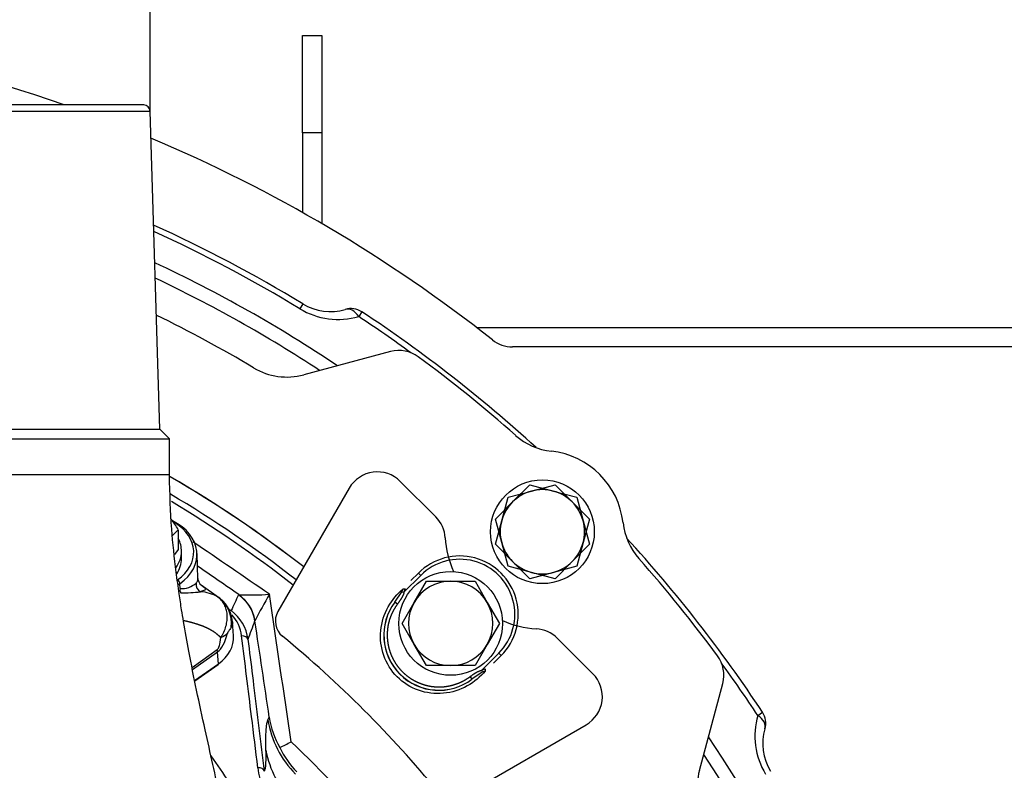
# Model space of a CAD drawing. Units: millimetres. Extents: x 0 to 922, y 298 to 1486.
# Drawn here: x 355 to 370, y 398 to 409 of the extents above; entities that cross this region are included whole.
import ezdxf
from ezdxf.enums import TextEntityAlignment as Align

# ---------------------------------------------------------------- set-up
doc = ezdxf.new("R2010")
doc.units = ezdxf.units.MM
for name, color, linetype in [('Default', 7, 'Continuous'), ('H03-318', 7, 'Continuous'), ('H03-320', 7, 'Continuous'), ('H03-327', 7, 'Continuous'), ('H03-328', 7, 'Continuous'), ('H03-329', 7, 'Continuous'), ('H03-333', 7, 'Continuous'), ('H18-753', 7, 'Continuous'), ('H18-762', 7, 'Continuous'), ('H18-793', 7, 'Continuous'), ('SCREW_DIN_933_M8', 7, 'Continuous'), ('STD-000621', 7, 'Continuous'), ('WASHER_DIN_125_1', 7, 'Continuous')]:
    doc.layers.add(name, color=color, linetype=linetype)
doc.styles.add('SEACAD_Arial', font='arial.ttf')
doc.styles.add('SEACAD_Solid_Edge_ANSI1_Symbols', font='semeca1.ttf')
doc.dimstyles.new('ISO', dxfattribs={"dimtxt": 5.25, "dimasz": 5.25, "dimexe": 2.625, "dimexo": 0, "dimgap": 1.3125, "dimtad": 1, "dimdec": 0, "dimlfac": 10, "dimtxsty": 'SEACAD_Arial', "dimblk1": '_SE_FILLED', "dimblk2": '_SE_FILLED', "dimsah": 1, "dimcen": 2.625, "dimadec": 0, "dimazin": 0, "dimtfac": 0.5, "dimtdec": 3, "dimtmove": 0, "dimatfit": 3, "dimfxl": 1, "dimarcsym": 0})

# ---------------------------------------------------------------- blocks, each defined once
blk = doc.blocks.new('SE7')
at = {"layer": 'H03-318', "color": 7, "linetype": 'Continuous'}
for p, q in [((357.494, 400.736), (357.48, 401.129)), ((360.777, 400.709), (360.894, 400.825)), ((360.929, 400.79), (360.894, 400.825)), ((360.929, 400.79), (360.67, 400.53)), ((357.217, 400.662), (357.187, 400.641)), ((357.22, 400.586), (357.217, 400.662)), ((357.81, 400.451), (357.543, 400.64)), ((360.529, 400.376), (360.639, 400.534)), ((360.639, 400.534), (360.656, 400.582)), ((360.639, 400.534), (360.67, 400.53)), ((360.689, 400.582), (360.67, 400.53)), ((360.569, 400.346), (360.529, 400.376)), ((358.042, 399.856), (358.027, 400.074)), ((357.404, 399.371), (357.793, 399.647)), ((357.797, 399.607), (357.411, 399.335)), ((357.809, 399.428), (357.797, 399.607)), ((361.872, 399.328), (362.131, 399.588)), ((362.167, 399.552), (362.05, 399.436)), ((362.131, 399.588), (362.167, 399.552)), ((357.444, 399.169), (357.809, 399.428)), ((357.445, 399.163), (357.805, 399.417)), ((361.872, 399.328), (361.924, 399.347)), ((361.872, 399.328), (361.876, 399.298)), ((361.924, 399.315), (361.876, 399.298)), ((361.688, 399.227), (361.718, 399.187)), ((361.876, 399.298), (361.718, 399.187))]:
    blk.add_line(p, q, dxfattribs=at)
for centre, radius, start, end in [((357.242, 400.918), 0.333, 266.1174, 312.298), ((357.663, 400.768), 0.175, 181.225, 230.839), ((357.269, 402.443), 1.923, 268.8794, 277.9227), ((357.496, 399.939), 0.6, 59.3989, 86.3972), ((360.672, 400.725), 0.143, 263.517, 276.654), ((357.53, 400.039), 0.498, 4.3153, 59.8968), ((357.519, 400.052), 0.493, 352.726, 55.0031), ((361.207, 399.866), 0.849, 143.036, 306.964), ((361.211, 399.87), 0.85, 143.4311, 306.5689), ((362.066, 399.331), 0.143, 173.346, 186.483)]:
    blk.add_arc(centre, radius, start, end, dxfattribs=at)
for centre, major_axis, ratio, start_param, end_param in [((356.58, 401.112), (-0.9, -0.002), 0.708073, 2.354003, 4.08979), ((356.58, 401.147), (-0.85, -0.001), 0.707106, 2.35528, 3.990631), ((361.53, 400.189), (-0.637, -0.637), 0.999458, 1.570796, 4.712389), ((361.53, 400.189), (-0.601, -0.601), 0.999391, 1.570796, 4.712389), ((357.182, 400.687), (-0.0289, 0.0408), 0.5, 3.757072, 5.327869), ((357.594, 400.651), (0.075, -0.108), 0.970248, 3.96845, 5.180112), ((357.255, 400.561), (-0.0008, 0.05), 0.81352, 1.034859, 2.500021), ((357.441, 401.806), (0.341, -2.164), 0.106502, 0.0526, 0.404177), ((357.09, 402.005), (0.646, -2.426), 0.261099, 0.101087, 0.452664), ((357.243, 399.827), (-0.801, -0.002), 0.706308, 2.354962, 3.189037), ((357.495, 400.029), (0.498, -0.044), 0.490285, 5.534041, 5.896738), ((357.443, 399.845), (0.289, -0.408), 0.5, 0.650386, 0.755106), ((357.788, 399.442), (-0.0173, 0.0245), 0.5, 3.141594, 3.791979)]:
    blk.add_ellipse(centre, major_axis=major_axis, ratio=ratio, start_param=start_param, end_param=end_param, dxfattribs=at)
for points, degree, knots in [([(357.466, 400.671), (357.471, 400.676), (357.48, 400.686), (357.491, 400.706), (357.495, 400.724), (357.494, 400.736), (357.494, 400.736)], 3, [0, 0, 0, 0, 0.0332958, 0.0663954, 0.131976, 0.133607, 0.133607, 0.133607, 0.133607]), ([(357.558, 400.629), (357.561, 400.627), (357.58, 400.613), (357.615, 400.585), (357.612, 400.566), (357.578, 400.553), (357.556, 400.544), (357.541, 400.54), (357.534, 400.538)], 3, [0.6945022, 0.6945022, 0.6945022, 0.6945022, 0.7042145, 0.7656482, 0.8840406, 0.9421629, 0.9710697, 1, 1, 1, 1]), ([(361.924, 399.315), (361.849, 399.226), (361.755, 399.146), (361.535, 399.024), (361.409, 398.983), (361.148, 398.959), (361.016, 398.975), (360.772, 399.062), (360.658, 399.133), (360.473, 399.319), (360.403, 399.432), (360.316, 399.677), (360.3, 399.81), (360.325, 400.067), (360.366, 400.193), (360.488, 400.414), (360.567, 400.507), (360.656, 400.582)], 3, [0, 0, 0, 0, 0.125, 0.125, 0.25, 0.25, 0.375, 0.375, 0.5, 0.5, 0.625, 0.625, 0.75, 0.75, 0.875, 0.875, 1, 1, 1, 1]), ([(360.67, 400.53), (360.668, 400.516), (360.662, 400.501), (360.658, 400.488), (360.651, 400.474), (360.643, 400.456), (360.63, 400.436), (360.609, 400.401), (360.569, 400.346)], 2, [0, 0, 0, 0.142857, 0.142857, 0.285714, 0.285714, 0.5, 0.5, 1, 1, 1]), ([(357.845, 399.83), (357.854, 399.844), (357.863, 399.858), (357.879, 399.886), (357.887, 399.901), (357.907, 399.945), (357.918, 399.975), (357.935, 400.036), (357.94, 400.066), (357.946, 400.126), (357.947, 400.155), (357.943, 400.212), (357.938, 400.24), (357.924, 400.292), (357.914, 400.317), (357.89, 400.363), (357.876, 400.384), (357.85, 400.413), (357.841, 400.423), (357.822, 400.44), (357.812, 400.448), (357.802, 400.456)], 3, [0, 0, 0, 0, 0.0625, 0.0625, 0.125, 0.125, 0.25, 0.25, 0.375, 0.375, 0.5, 0.5, 0.625, 0.625, 0.75, 0.75, 0.875, 0.875, 0.9375, 0.9375, 1, 1, 1, 1]), ([(360.569, 400.346), (360.527, 400.289), (360.495, 400.225), (360.463, 400.161), (360.443, 400.093), (360.423, 400.024), (360.416, 399.953), (360.408, 399.882), (360.414, 399.811), (360.419, 399.74), (360.437, 399.671), (360.454, 399.602), (360.484, 399.537), (360.514, 399.472), (360.554, 399.413), (360.595, 399.355), (360.646, 399.304), (360.696, 399.254), (360.755, 399.213), (360.813, 399.172), (360.878, 399.143), (360.943, 399.113), (361.012, 399.095), (361.082, 399.077), (361.153, 399.072), (361.223, 399.067), (361.295, 399.074), (361.366, 399.082), (361.434, 399.102), (361.502, 399.122), (361.567, 399.153), (361.631, 399.185), (361.688, 399.227)], 2, [0, 0, 0, 0.0625, 0.0625, 0.125, 0.125, 0.1875, 0.1875, 0.25, 0.25, 0.3125, 0.3125, 0.375, 0.375, 0.4375, 0.4375, 0.5, 0.5, 0.5625, 0.5625, 0.625, 0.625, 0.6875, 0.6875, 0.75, 0.75, 0.8125, 0.8125, 0.875, 0.875, 0.9375, 0.9375, 1, 1, 1]), ([(357.845, 399.83), (357.824, 399.852), (357.802, 399.871), (357.751, 399.916), (357.687, 399.951), (357.627, 399.985), (357.551, 400.013), (357.489, 400.036), (357.399, 400.061), (357.329, 400.081), (357.271, 400.091)], 2, [0, 0, 0, 0.0588325, 0.0588325, 0.193285, 0.193285, 0.3277375, 0.3277375, 0.46219, 0.46219, 0.5716606, 0.5716606, 0.5716606]), ([(358.027, 400.071), (358.028, 400.069), (358.028, 400.068), (358.028, 400.053), (358.027, 400.04), (358.02, 400.014), (358.015, 400.002), (358.008, 399.99)], 3, [0.7362696, 0.7362696, 0.7362696, 0.7362696, 0.75, 0.75, 0.875, 0.875, 1, 1, 1, 1]), ([(358.008, 399.99), (358.007, 399.987), (358.005, 399.985), (358.004, 399.983), (357.998, 399.974), (357.992, 399.965), (357.985, 399.955), (357.981, 399.948), (357.975, 399.94), (357.97, 399.933), (357.967, 399.928), (357.964, 399.924), (357.96, 399.919), (357.958, 399.916), (357.956, 399.913), (357.955, 399.91), (357.954, 399.909), (357.953, 399.907), (357.952, 399.906), (357.952, 399.904), (357.951, 399.903), (357.95, 399.902), (357.95, 399.901), (357.949, 399.899), (357.949, 399.898), (357.948, 399.898), (357.948, 399.897), (357.948, 399.896)], 3, [0, 0, 0, 0, 0.100314, 0.100314, 0.100314, 0.459262, 0.459262, 0.459262, 0.703521, 0.703521, 0.703521, 0.838052, 0.838052, 0.838052, 0.910821, 0.910821, 0.910821, 0.941076, 0.941076, 0.941076, 0.969066, 0.969066, 0.969066, 0.98893, 0.98893, 0.98893, 1, 1, 1, 1]), ([(361.688, 399.227), (361.742, 399.268), (361.777, 399.289), (361.796, 399.3), (361.812, 399.308), (361.834, 399.318), (361.851, 399.323), (361.861, 399.327), (361.872, 399.328)], 2, [0, 0, 0, 0.5, 0.5, 0.7, 0.7, 0.9, 0.9, 1, 1, 1])]:
    blk.add_open_spline(points, degree=degree, knots=knots, dxfattribs=at)
blk.add_open_spline([(357.802, 400.456), (357.807, 400.453), (357.811, 400.45), (357.815, 400.447)], degree=3, dxfattribs=at)
at = {"layer": 'H03-320', "color": 7, "linetype": 'Continuous'}
for p, q in [((358.119, 400.488), (358.125, 400.493)), ((358.374, 400.094), (358.373, 400.087)), ((358.574, 398.563), (358.593, 398.602))]:
    blk.add_line(p, q, dxfattribs=at)
for centre, radius, start, end in [((347.955, 386.614), 17.92, 51.9156, 59.428), ((347.955, 386.614), 17.829, 51.8741, 59.1945), ((280.629, 288.136), 136.763, 55.24407, 55.8425), ((276.596, 282.52), 143.404, 55.35232, 55.66133), ((376.622, 391.7), 20.484, 154.5918, 155.3415), ((358.309, 404.397), 3.909, 267.3037, 274.2007), ((376.726, 390.338), 20.784, 150.7328, 152.0048), ((-158.29, 323.139), 522.642, 8.25987, 8.512), ((357.636, 399.73), 0.635, 6.6474, 54.3288), ((357.635, 399.801), 0.536, 6.0049, 44.9092), ((323.582, 413.085), 37.14, 339.0475, 339.515), ((-236.097, 311.363), 601.055, 8.345498, 8.488642), ((360.05, 398.845), 1.477, 189.4917, 208.7488), ((359.926, 398.337), 1.405, 190.0467, 227.1188), ((354.588, 406.588), 9.425, 296.2387, 297.4368), ((360.158, 398.837), 1.569, 206.5839, 223.4523), ((347.955, 386.614), 15.977, 32.1487, 46.609), ((359.938, 398.002), 1.53, 186.7011, 211.6943)]:
    blk.add_arc(centre, radius, start, end, dxfattribs=at)
for centre, major_axis, ratio, start_param, end_param in [((357.781, 399.997), (0.567, -0.197), 0.994546, 0.488827, 1.304729), ((357.786, 400.001), (0.185, -0.571), 0.991986, 1.415437, 2.221127), ((358.168, 399.786), (0.0993, 0.0122), 0.70445, 0.072115, 1.484407), ((360.056, 398.788), (-1.304, 0.742), 0.99782, 0.668997, 1.306354), ((358.418, 397.753), (0.0992, 0.0122), 0.704433, 0.05933, 1.484125)]:
    blk.add_ellipse(centre, major_axis=major_axis, ratio=ratio, start_param=start_param, end_param=end_param, dxfattribs=at)
blk.add_open_spline([(357.969, 400.271), (357.981, 400.263), (357.994, 400.254), (358.006, 400.246)], degree=3, dxfattribs=at)
for points, knots in [([(358.418, 397.823), (358.386, 398.086), (358.353, 398.349), (358.321, 398.612), (358.27, 399.027), (358.219, 399.442), (358.168, 399.857)], [0, 0, 0, 0, 0.387726, 0.387726, 0.387726, 1, 1, 1, 1]), ([(358.266, 399.804), (358.272, 399.757), (358.278, 399.71), (358.283, 399.663), (358.306, 399.475), (358.33, 399.287), (358.353, 399.099), (358.407, 398.655), (358.462, 398.212), (358.517, 397.769)], [0, 0, 0, 0, 0.069276, 0.069276, 0.069276, 0.34638, 0.34638, 0.34638, 1, 1, 1, 1]), ([(358.543, 398.092), (358.539, 398.222), (358.54, 398.326), (358.551, 398.483), (358.56, 398.536), (358.574, 398.563)], [0, 0, 0, 0, 0.5, 0.5, 1, 1, 1, 1]), ([(358.517, 397.769), (358.522, 397.776), (358.527, 397.786), (358.535, 397.818), (358.538, 397.839), (358.543, 397.893), (358.544, 397.925), (358.545, 398.001), (358.544, 398.044), (358.543, 398.092)], [0, 0, 0, 0, 0.25, 0.25, 0.5, 0.5, 0.75, 0.75, 1, 1, 1, 1])]:
    blk.add_open_spline(points, degree=3, knots=knots, dxfattribs=at)
at = {"layer": 'H03-327', "color": 7, "linetype": 'Continuous'}
for p, q in [((360.465, 404.242), (359.125, 403.883)), ((360.465, 404.242), (359.125, 403.883)), ((365.224, 397.783), (365.583, 399.123)), ((365.224, 397.783), (365.583, 399.123))]:
    blk.add_line(p, q, dxfattribs=at)
for centre, radius, start, end in [((347.955, 386.614), 20.25, 59.1058, 63.9363), ((347.955, 386.614), 20.25, 59.1058, 63.9363), ((360.594, 403.759), 0.5, 53.6036, 105), ((360.594, 403.759), 0.5, 53.6036, 105), ((347.955, 386.614), 21.8, 48.5355, 53.6036), ((347.955, 386.614), 21.8, 48.5355, 53.6036), ((358.866, 404.849), 1, 239.1058, 285), ((358.866, 404.849), 1, 239.1058, 285), ((363.052, 403.699), 1, 228.5355, 263.674), ((363.052, 403.699), 1, 228.5355, 263.674), ((362.804, 401.463), 1.25, 6.326, 83.674), ((362.804, 401.463), 1.25, 6.326, 83.674), ((347.955, 386.614), 18.15, 52.0188, 59.8675), ((347.955, 386.614), 18.15, 52.0188, 59.8523), ((365.041, 401.711), 1, 186.326, 221.4645), ((365.041, 401.711), 1, 186.326, 221.4645), ((347.955, 386.614), 21.8, 36.3964, 41.4645), ((347.955, 386.614), 21.8, 36.3964, 41.4645), ((365.1, 399.253), 0.5, 345, 36.3964), ((365.1, 399.253), 0.5, 345, 36.3964), ((366.19, 397.525), 1, 165, 210.8942), ((366.19, 397.525), 1, 165, 210.8942)]:
    blk.add_arc(centre, radius, start, end, dxfattribs=at)
at = {"layer": 'H03-328', "color": 7, "linetype": 'Continuous'}
for p, q in [((361.162, 401.691), (360.614, 402.24)), ((359.827, 402.136), (358.728, 400.233)), ((363.581, 399.272), (363.033, 399.82)), ((361.574, 397.387), (363.478, 398.486))]:
    blk.add_line(p, q, dxfattribs=at)
for centre, radius, start, end in [((360.26, 401.886), 0.5, 45, 150), ((360.808, 401.338), 0.5, 3.5904, 45), ((362.804, 401.463), 1.5, 183.5904, 204.2281), ((358.988, 400.083), 0.3, 150, 230.6334), ((362.804, 401.463), 1.5, 245.7719, 266.4096), ((362.679, 399.467), 0.5, 45, 86.4096), ((347.856, 386.515), 17.25, 39.3666, 50.6334), ((363.228, 398.919), 0.5, 300, 45)]:
    blk.add_arc(centre, radius, start, end, dxfattribs=at)
at = {"layer": 'H03-329', "color": 7, "linetype": 'Continuous'}
for p, q in [((356.658, 408.046), (339.252, 408.046)), ((339.152, 407.949), (356.758, 407.949)), ((356.905, 403.046), (356.758, 407.949)), ((339.005, 403.046), (356.905, 403.046)), ((357.055, 402.896), (356.905, 403.046)), ((338.855, 402.896), (357.055, 402.896)), ((357.055, 402.346), (357.055, 402.896)), ((338.855, 402.346), (357.055, 402.346))]:
    blk.add_line(p, q, dxfattribs=at)
blk.add_arc((356.658, 407.946), 0.1, 1.7184, 90, dxfattribs=at)
for points, knots in [([(357.956, 396.765), (357.955, 396.772), (357.921, 396.961), (357.841, 397.35), (357.723, 397.885), (357.599, 398.434), (357.474, 399.011), (357.363, 399.566), (357.288, 399.984), (357.239, 400.279), (357.201, 400.533), (357.144, 400.945), (357.076, 401.569), (357.063, 402.036), (357.055, 402.346)], [0, 0, 0, 0, 0.003361, 0.105467, 0.20087, 0.301581, 0.416775, 0.528113, 0.611119, 0.643272, 0.686355, 0.744219, 0.857727, 1, 1, 1, 1]), ([(358.332, 396.936), (358.301, 397.003), (358.206, 397.212), (357.991, 397.581), (357.796, 397.871), (357.697, 398.007)], [0, 0, 0, 0, 0.00988072, 0.03604375, 0.05970262, 0.05970262, 0.05970262, 0.05970262])]:
    blk.add_open_spline(points, degree=3, knots=knots, dxfattribs=at)
at = {"layer": 'H03-333', "color": 7, "linetype": 'Continuous'}
for p, q in [((359.11, 404.978), (359.065, 404.903)), ((360.021, 404.856), (359.972, 404.783)), ((360.021, 404.856), (360.021, 404.856)), ((366.124, 398.631), (366.197, 398.679)), ((366.197, 398.679), (366.197, 398.679))]:
    blk.add_line(p, q, dxfattribs=at)
for centre, radius, start, end in [((347.955, 386.614), 21.487, 58.7242, 65.6609), ((347.955, 386.614), 21.399, 58.7242, 65.5458), ((347.955, 386.614), 20.968, 56.121, 64.9652), ((347.955, 386.614), 20.756, 56.6342, 64.6697), ((359.536, 405.678), 0.819, 238.6627, 286.2557), ((359.656, 405.872), 1.135, 238.6261, 286.2122), ((359.855, 404.605), 0.3, 56.5272, 107.4764), ((347.955, 386.614), 21.783, 53.9434, 56.5184), ((347.955, 386.614), 21.871, 47.5844, 56.5184), ((347.955, 386.614), 21.871, 33.4816, 42.4156), ((347.955, 386.614), 21.783, 33.4816, 36.0566), ((367.214, 398.314), 1.135, 163.7982, 211.3635), ((365.947, 398.514), 0.3, 342.5236, 33.4728), ((367.019, 398.195), 0.818, 163.7413, 211.3402), ((347.955, 386.614), 20.968, 326.121, 33.879), ((347.955, 386.614), 20.756, 326.6342, 33.3658)]:
    blk.add_arc(centre, radius, start, end, dxfattribs=at)
for centre, major_axis, start_param, end_param in [((359.855, 404.606), (0.086, -0.287), 2.04069, 3.164043), ((365.947, 398.514), (-0.287, 0.086), 3.119142, 4.242495)]:
    blk.add_ellipse(centre, major_axis=major_axis, ratio=0.609141, start_param=start_param, end_param=end_param, dxfattribs=at)
at = {"layer": 'H18-753', "color": 7, "linetype": 'Continuous'}
blk.add_line((374.627, 404.314), (362.343, 404.314), dxfattribs=at)
for centre, radius, start, end in [((347.955, 386.614), 22.7, 70.7608, 109.2392), ((347.955, 386.614), 22.7, 51.6729, 67.1485), ((362.343, 404.814), 0.5, 231.6729, 270)]:
    blk.add_arc(centre, radius, start, end, dxfattribs=at)
at = {"layer": 'H18-762', "color": 7, "linetype": 'Continuous'}
blk.add_line((361.786, 404.614), (375.015, 404.614), dxfattribs=at)
at = {"layer": 'H18-793', "color": 7, "linetype": 'Continuous'}
for p, q in [((359.105, 407.614), (359.105, 409.114)), ((359.105, 409.114), (359.405, 409.114)), ((359.405, 409.114), (359.405, 407.614)), ((359.105, 407.614), (359.105, 406.387)), ((359.405, 407.614), (359.105, 407.614)), ((359.405, 407.614), (359.405, 406.214))]:
    blk.add_line(p, q, dxfattribs=at)
at = {"layer": 'SCREW_DIN_933_M8', "color": 7, "linetype": 'Continuous'}
for p, q in [((357.191, 401.495), (357.101, 401.404)), ((357.191, 401.495), (357.191, 401.188)), ((357.191, 401.188), (357.131, 401.114)), ((360.827, 400.374), (361.015, 400.699)), ((361.015, 400.699), (361.39, 400.699)), ((361.39, 400.699), (361.766, 400.699)), ((361.766, 400.699), (361.953, 400.374)), ((360.64, 400.049), (360.827, 400.374)), ((361.953, 400.374), (362.141, 400.049)), ((360.827, 399.724), (360.64, 400.049)), ((362.141, 400.049), (361.953, 399.724)), ((361.015, 399.399), (360.827, 399.724)), ((361.953, 399.724), (361.766, 399.399)), ((361.39, 399.399), (361.015, 399.399)), ((361.766, 399.399), (361.39, 399.399))]:
    blk.add_line(p, q, dxfattribs=at)
for centre, radius, start, end in [((355.132, 400.269), 2.397, 30.771, 35.4022), ((361.39, 400.049), 0.65, 90, 150), ((361.39, 400.049), 0.65, 30, 90), ((361.39, 400.049), 0.65, 150, 210), ((361.39, 400.049), 0.65, 330, 30), ((361.39, 400.049), 0.65, 210, 270), ((361.39, 400.049), 0.65, 270, 330)]:
    blk.add_arc(centre, radius, start, end, dxfattribs=at)
at = {"layer": 'STD-000621', "color": 7, "linetype": 'Continuous'}
for p, q in [((362.345, 401.923), (362.61, 402.188)), ((362.61, 402.188), (362.973, 402.091)), ((362.636, 402.091), (362.999, 402.188)), ((362.999, 402.188), (363.264, 401.923)), ((362.274, 401.994), (362.636, 402.091)), ((362.973, 402.091), (363.335, 401.994)), ((362.08, 401.657), (362.345, 401.923)), ((362.177, 401.631), (362.274, 401.994)), ((363.264, 401.923), (363.529, 401.657)), ((363.335, 401.994), (363.432, 401.631)), ((362.177, 401.295), (362.08, 401.657)), ((362.08, 401.269), (362.177, 401.631)), ((363.529, 401.657), (363.432, 401.295)), ((363.432, 401.631), (363.529, 401.269)), ((362.274, 400.932), (362.177, 401.295)), ((363.432, 401.295), (363.335, 400.932)), ((362.345, 401.003), (362.08, 401.269)), ((363.529, 401.269), (363.264, 401.003)), ((362.61, 400.738), (362.345, 401.003)), ((363.264, 401.003), (362.999, 400.738)), ((362.636, 400.835), (362.274, 400.932)), ((362.973, 400.835), (362.61, 400.738)), ((362.999, 400.738), (362.636, 400.835)), ((363.335, 400.932), (362.973, 400.835))]:
    blk.add_line(p, q, dxfattribs=at)
for start, end in [(105, 165), (75, 135), (45, 105), (15, 75), (135, 195), (345, 45), (165, 225), (315, 15), (195, 255), (285, 345), (225, 285), (255, 315)]:
    blk.add_arc((362.804, 401.463), 0.65, start, end, dxfattribs=at)
at = {"layer": 'WASHER_DIN_125_1', "color": 7, "linetype": 'Continuous'}
blk.add_line((357.241, 401.048), (357.241, 401.161), dxfattribs=at)
for centre in [(362.804, 401.463), (361.39, 400.049)]:
    blk.add_circle(centre, 0.8, dxfattribs=at)
for centre, start_param, end_param in [((356.441, 401.161), 0, 0.353421), ((356.441, 401.161), 5.812932, 6.283185), ((356.441, 401.048), 5.854596, 6.283185)]:
    blk.add_ellipse(centre, major_axis=(0.8, 0), ratio=0.707107, start_param=start_param, end_param=end_param, dxfattribs=at)
blk = doc.blocks.new('DMBLK111')
at = {"layer": 'Default', "linetype": 'Continuous'}
for points in [[(353.205, 418.819), (347.955, 417.944), (353.205, 417.069)], [(394.106, 418.819), (394.106, 417.069), (399.356, 417.944)]]:
    blk.add_hatch(color=7, dxfattribs=at).paths.add_polyline_path(points)
at = {"layer": 'Default', "color": 7, "linetype": 'Continuous'}
for p, q in [((347.955, 404.534), (347.955, 420.569)), ((399.356, 371.914), (399.356, 420.569)), ((399.356, 417.944), (347.955, 417.944))]:
    blk.add_line(p, q, dxfattribs=at)
at = {"layer": 'Default', "color": 7, "linetype": 'Continuous', "style": 'SEACAD_Arial'}
blk.add_text('514', height=5.25, dxfattribs=at).set_placement((369.539, 424.506), align=Align.TOP_LEFT)
blk = doc.blocks.new('_SE_FILLED')
at = {"color": 0}
blk.add_line((0, 0), (-1, 0), dxfattribs=at)
blk.add_solid([(0, 0), (-1, -0.1665), (-1, 0.1665), (0, 0)], dxfattribs=at)
blk = doc.blocks.new('DMBLK118')
at = {"layer": 'Default', "linetype": 'Continuous'}
for points in [[(333.902, 432.319), (333.902, 430.569), (339.152, 431.444)], [(362.008, 432.319), (356.758, 431.444), (362.008, 430.569)]]:
    blk.add_hatch(color=7, dxfattribs=at).paths.add_polyline_path(points)
at = {"layer": 'Default', "color": 7, "linetype": 'Continuous'}
for p, q in [((339.152, 407.949), (339.152, 434.069)), ((356.758, 407.949), (356.758, 434.069)), ((328.652, 431.444), (367.258, 431.444))]:
    blk.add_line(p, q, dxfattribs=at)
for s, style, p in [('O', 'SEACAD_Solid_Edge_ANSI1_Symbols', (338.829, 438.006)), ('180', 'SEACAD_Arial', (348.491, 438.006))]:
    blk.add_text(s, height=5.25, dxfattribs=dict(at, style=style)).set_placement(p, align=Align.TOP_LEFT)

msp = doc.modelspace()

# ---------------------------------------------------------------- block references
at = {"layer": 'Default'}
msp.add_blockref('SE7', (0, 0), dxfattribs=at)

# ---------------------------------------------------------------- dimensions: what is measured, and where the dimension line sits
at = {"layer": 'Default', "color": 7, "linetype": 'Continuous'}
dim = msp.add_linear_dim(base=(339.1523, 431.444), p1=(339.1523, 407.949), p2=(356.7582, 407.949), angle=360, text='\\A1;%%C <>', dimstyle='ISO', override={"dimrnd": 10, "dimtdec": 4}, dxfattribs=at)
dim.commit()
dim.dimension.update_dxf_attribs({"geometry": 'DMBLK118', "text_midpoint": (347.9552, 431.444), "dimtype": 161})
dim = msp.add_linear_dim(base=(347.9552, 417.944), p1=(399.3558, 371.9138), p2=(347.9552, 404.5336), text='\\A1;<>', dimstyle='ISO', dxfattribs=at)
dim.commit()
dim.dimension.update_dxf_attribs({"geometry": 'DMBLK111', "text_midpoint": (373.6555, 417.944), "dimtype": 160})

doc.saveas('drawing.dxf')
